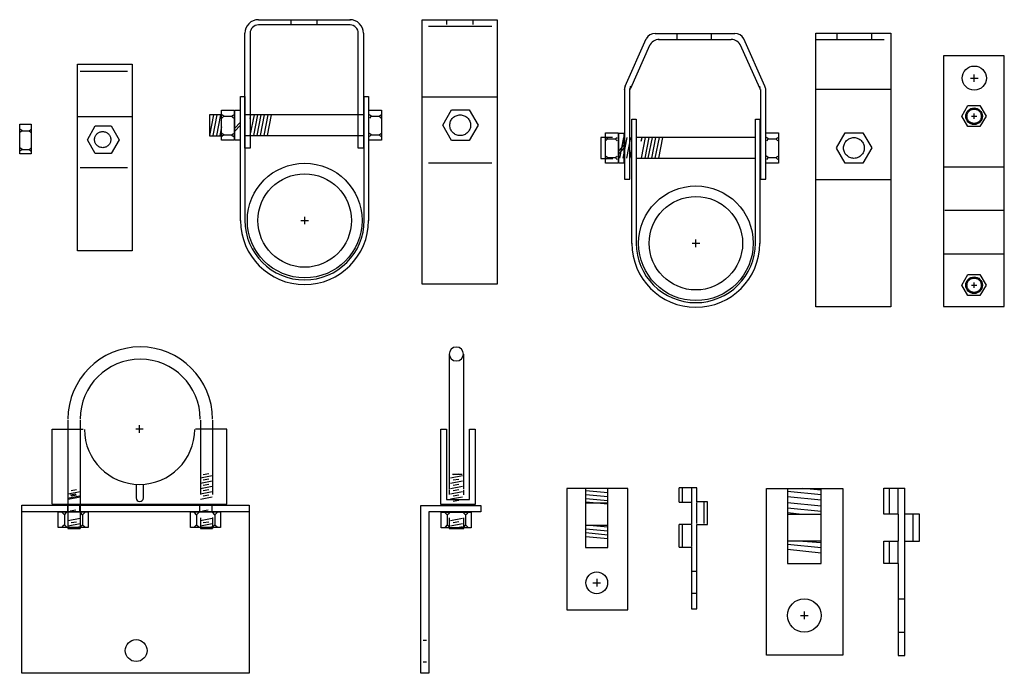
# Model space of a CAD drawing. Extents: x -2153 to 679, y 484 to 2015.
# Drawn here: x 381 to 398, y 969 to 979 of the extents above; entities that cross this region are included whole.
import ezdxf

# ---------------------------------------------------------------- set-up
doc = ezdxf.new("R2010")
doc.units = 0
doc.header["$LTSCALE"] = 4.5
doc.header["$MEASUREMENT"] = 0
for name, pattern in [('CENTER', [2, 1.25, -0.25, 0.25, -0.25]), ('DASHED2', [0.375, 0.25, -0.125]), ('HIDDEN', [0.375, 0.25, -0.125])]:
    doc.linetypes.add(name, pattern=pattern)
doc.layers.get('0').update_dxf_attribs({"linetype": 'CONTINUOUS'})

# ---------------------------------------------------------------- blocks, each defined once
blk = doc.blocks.new('A$C33926C8C')
at = {"linetype": 'CONTINUOUS'}
for p, q in [((0.485, 5.231), (0.485, 3.014)), ((0.726, 3.014), (0.726, 5.231)), ((0.352, 2.758), (0.352, 4)), ((0.352, 4), (0.445, 4)), ((0.445, 4), (0.445, 2.838)), ((0.82, 2.838), (0.82, 4)), ((0.82, 4), (0.913, 4)), ((0.913, 4), (0.913, 2.758)), ((0.913, 2.758), (0.352, 2.758)), ((0.445, 2.838), (0.82, 2.838)), ((0.018, 2.744), (1.007, 2.744)), ((0.018, -0.021), (0.018, 2.744)), ((1.007, 2.637), (0.151, 2.637)), ((0.151, 2.637), (0.151, -0.021)), ((0.456, 2.586), (0.42, 2.622)), ((0.456, 2.586), (0.492, 2.622)), ((0.758, 2.586), (0.722, 2.622)), ((0.758, 2.586), (0.793, 2.622)), ((1.007, 2.744), (1.007, 2.637)), ((0.456, 2.588), (0.456, 2.422)), ((0.485, 2.54), (0.485, 2.36)), ((0.509, 2.495), (0.704, 2.533)), ((0.509, 2.407), (0.704, 2.444)), ((0.554, 2.461), (0.646, 2.476)), ((0.726, 2.36), (0.726, 2.54)), ((0.758, 2.588), (0.758, 2.422)), ((0.456, 2.422), (0.42, 2.386)), ((0.456, 2.422), (0.492, 2.386)), ((0.485, 2.36), (0.726, 2.36)), ((0.534, 2.363), (0.706, 2.397)), ((0.758, 2.422), (0.722, 2.386)), ((0.758, 2.422), (0.793, 2.386)), ((0.151, -0.021), (0.018, -0.021))]:
    blk.add_line(p, q, dxfattribs=at)
at = {"color": 253, "linetype": 'CONTINUOUS'}
for p, q in [((0.539, 3.255), (0.699, 3.255)), ((0.554, 3.25), (0.646, 3.265)), ((0.509, 3.196), (0.704, 3.233)), ((0.509, 3.108), (0.704, 3.145)), ((0.554, 3.162), (0.646, 3.177)), ((0.554, 3.077), (0.646, 3.092)), ((0.485, 3.002), (0.485, 2.923)), ((0.509, 3.023), (0.704, 3.06)), ((0.509, 2.934), (0.704, 2.972)), ((0.554, 2.988), (0.646, 3.003)), ((0.726, 2.919), (0.726, 3)), ((0.509, 2.849), (0.704, 2.886)), ((0.554, 2.903), (0.646, 2.918)), ((0.554, 2.814), (0.646, 2.83))]:
    blk.add_line(p, q, dxfattribs=at)
at = {"color": 254, "linetype": 'CONTINUOUS'}
for p, q in [((0.058, 0.527), (0.111, 0.527)), ((0.058, 0.166), (0.111, 0.166))]:
    blk.add_line(p, q, dxfattribs=at)
at = {"linetype": 'CONTINUOUS'}
blk.add_lwpolyline([(0.355, 2.632), (0.85, 2.632), (0.85, 2.376), (0.355, 2.376)], close=True, dxfattribs=at)
blk.add_arc((0.605, 5.231), 0.119, 0.9086, 180, dxfattribs=at)
at = {"color": 254, "linetype": 'CONTINUOUS'}
blk.add_arc((0.605, 5.239), 0.119, 180, 359.0914, dxfattribs=at)
blk = doc.blocks.new('A$C4B9100C1')
at = {"linetype": 'CONTINUOUS'}
blk.add_blockref('A$C33926C8C', (0.019, 0.013), dxfattribs=at)
blk = doc.blocks.new('A$C2E8D2033')
at = {"color": 253, "linetype": 'CONTINUOUS'}
for p, q in [((0.783, 4.148), (0.783, 2.925)), ((0.983, 4.148), (0.983, 2.925)), ((2.962, 4.148), (2.962, 2.922)), ((3.162, 4.148), (3.162, 2.923)), ((3.01, 3.252), (3.101, 3.267)), ((2.965, 3.198), (3.159, 3.235)), ((2.965, 3.11), (3.159, 3.147)), ((3.01, 3.164), (3.101, 3.179)), ((3.01, 3.075), (3.101, 3.09)), ((0.788, 2.933), (0.983, 2.97)), ((0.821, 2.917), (0.912, 2.932)), ((0.833, 2.987), (0.925, 3.002)), ((2.965, 3.021), (3.159, 3.058)), ((2.965, 2.933), (3.159, 2.97)), ((3.01, 2.987), (3.101, 3.002)), ((0.776, 2.863), (0.97, 2.9))]:
    blk.add_line(p, q, dxfattribs=at)
at = {"linetype": 'CONTINUOUS'}
for p, q in [((1.96, 3.94), (1.96, 4.065)), ((0.521, 2.761), (0.521, 3.999)), ((0.521, 3.999), (1.033, 3.999)), ((1.898, 4.003), (2.023, 4.003)), ((3.396, 3.999), (2.884, 3.999)), ((3.396, 2.761), (3.396, 3.999)), ((1.904, 3.089), (1.904, 2.865)), ((2.024, 2.865), (2.024, 3.089)), ((0.783, 2.921), (0.783, 2.361)), ((0.983, 2.921), (0.983, 2.361)), ((0.521, 2.761), (3.396, 2.761)), ((0.773, 2.761), (0.773, 2.635)), ((0.788, 2.847), (0.983, 2.884)), ((0.833, 2.901), (0.925, 2.916)), ((0.973, 2.761), (0.973, 2.634)), ((2.949, 2.761), (2.949, 2.635)), ((2.965, 2.847), (3.159, 2.884)), ((3.01, 2.901), (3.101, 2.916)), ((3.15, 2.761), (3.15, 2.634)), ((0.022, -0.017), (0.022, 2.747)), ((0.022, 2.747), (3.765, 2.747)), ((0.022, 2.641), (3.765, 2.641)), ((0.723, 2.59), (0.687, 2.625)), ((0.723, 2.59), (0.759, 2.625)), ((0.821, 2.654), (0.912, 2.67)), ((1.024, 2.59), (0.988, 2.625)), ((1.024, 2.59), (1.06, 2.625)), ((2.9, 2.59), (2.864, 2.625)), ((2.9, 2.59), (2.936, 2.625)), ((2.998, 2.654), (3.089, 2.67)), ((3.201, 2.59), (3.165, 2.625)), ((3.201, 2.59), (3.237, 2.625)), ((3.765, 2.747), (3.765, -0.017)), ((0.723, 2.591), (0.723, 2.425)), ((0.788, 2.494), (0.983, 2.531)), ((0.788, 2.405), (0.983, 2.443)), ((0.833, 2.459), (0.925, 2.474)), ((1.024, 2.591), (1.024, 2.425)), ((2.9, 2.591), (2.9, 2.425)), ((2.962, 2.538), (2.962, 2.361)), ((2.965, 2.494), (3.159, 2.531)), ((2.965, 2.405), (3.159, 2.443)), ((3.01, 2.459), (3.101, 2.474)), ((3.162, 2.542), (3.162, 2.361)), ((3.201, 2.591), (3.201, 2.425)), ((0.723, 2.425), (0.687, 2.389)), ((0.723, 2.425), (0.759, 2.389)), ((0.783, 2.361), (0.983, 2.361)), ((0.813, 2.361), (0.985, 2.396)), ((1.024, 2.425), (0.988, 2.389)), ((1.024, 2.425), (1.06, 2.389)), ((2.9, 2.425), (2.864, 2.389)), ((2.9, 2.425), (2.936, 2.389)), ((2.962, 2.361), (3.162, 2.361)), ((2.989, 2.361), (3.162, 2.396)), ((3.201, 2.425), (3.165, 2.389)), ((3.201, 2.425), (3.237, 2.389)), ((3.765, -0.017), (0.022, -0.017))]:
    blk.add_line(p, q, dxfattribs=at)
for points in [[(0.622, 2.635), (1.117, 2.635), (1.117, 2.38), (0.622, 2.38)], [(2.799, 2.635), (3.294, 2.635), (3.294, 2.38), (2.799, 2.38)]]:
    blk.add_lwpolyline(points, close=True, dxfattribs=at)
blk.add_circle((1.905, 0.353), 0.18, dxfattribs=at)
for centre, radius, start, end in [((1.972, 4.161), 1.19, 0.1073, 179.8894), ((1.972, 4.161), 0.989, 0.129, 179.8662), ((1.961, 3.997), 0.908, 180.1338, 359.871), ((1.964, 2.866), 0.0603, 180.1176, 359.8834)]:
    blk.add_arc(centre, radius, start, end, dxfattribs=at)
blk = doc.blocks.new('A$C1DFA290A')
at = {"linetype": 'CONTINUOUS'}
blk.add_blockref('A$C2E8D2033', (-0.011, 0.013), dxfattribs=at)
blk = doc.blocks.new('A$C07A4168B')
at = {"linetype": 'CONTINUOUS'}
for p, q in [((1.005, 4.119), (0.004, 4.119)), ((0.004, 4.119), (0.004, -0.004)), ((1.005, -0.004), (1.005, 4.119)), ((0.447, 3.754), (0.572, 3.754)), ((0.51, 3.691), (0.51, 3.816)), ((0.304, 3.129), (0.404, 3.302)), ((0.404, 3.302), (0.604, 3.302)), ((0.604, 3.302), (0.704, 3.129)), ((0.404, 2.956), (0.304, 3.128)), ((0.464, 3.126), (0.55, 3.126)), ((0.507, 3.083), (0.507, 3.169)), ((0.705, 3.13), (0.604, 2.956)), ((0.604, 2.956), (0.404, 2.956)), ((0.017, 2.291), (1.005, 2.291)), ((0.017, 0.862), (1.005, 0.862)), ((0.304, 0.348), (0.404, 0.521)), ((0.404, 0.521), (0.604, 0.521)), ((0.604, 0.521), (0.704, 0.348)), ((0.404, 0.174), (0.304, 0.347)), ((0.464, 0.345), (0.55, 0.345)), ((0.507, 0.302), (0.507, 0.388)), ((0.705, 0.348), (0.604, 0.174)), ((0.604, 0.174), (0.404, 0.174)), ((0.004, -0.004), (0.69, -0.004)), ((0.69, -0.004), (1.005, -0.004))]:
    blk.add_line(p, q, dxfattribs=at)
at = {"color": 253, "linetype": 'CENTER'}
blk.add_line((0.026, 1.581), (1.005, 1.581), dxfattribs=at)
at = {"linetype": 'CONTINUOUS'}
for centre, radius in [((0.51, 3.754), 0.199), ((0.507, 3.126), 0.137), ((0.507, 0.345), 0.137)]:
    blk.add_circle(centre, radius, dxfattribs=at)
at = {"color": 254, "linetype": 'DASHED2'}
for centre in [(0.508, 3.126), (0.508, 0.345)]:
    blk.add_circle(centre, 0.118, dxfattribs=at)

msp = doc.modelspace()

# ---------------------------------------------------------------- linework, layer by layer
at = {"linetype": 'CONTINUOUS'}
for p, q in [((385.237, 979.375), (386.751, 979.375)), ((387.931, 979.376), (389.169, 979.376)), ((387.931, 978.108), (387.931, 979.376)), ((389.169, 979.376), (389.169, 978.108)), ((385.014, 977.26), (385.014, 979.152)), ((385.101, 979.152), (385.101, 977.26)), ((386.746, 979.289), (385.237, 979.289)), ((386.882, 977.26), (386.882, 979.151)), ((386.968, 979.155), (386.968, 977.26)), ((391.768, 979.151), (393.081, 979.151)), ((394.413, 979.153), (395.652, 979.153)), ((394.413, 977.734), (394.413, 979.153)), ((395.652, 979.153), (395.652, 977.734)), ((391.275, 978.279), (391.62, 979.06)), ((391.824, 979.052), (393.02, 979.052)), ((393.577, 978.279), (393.231, 979.06)), ((391.366, 978.25), (391.682, 978.955)), ((393.49, 978.25), (393.174, 978.955)), ((382.261, 978.645), (383.156, 978.645)), ((382.261, 977.78), (382.261, 978.645)), ((383.156, 978.645), (383.156, 977.78)), ((391.265, 978.245), (391.265, 976.75)), ((391.354, 976.75), (391.354, 978.245)), ((393.501, 978.224), (393.501, 976.75)), ((393.591, 976.75), (393.591, 978.221)), ((394.413, 978.234), (395.652, 978.234)), ((384.943, 976.064), (384.943, 978.11)), ((384.943, 978.11), (385.016, 978.11)), ((385.016, 978.11), (385.016, 976.064)), ((386.979, 976.064), (386.979, 978.11)), ((386.979, 978.11), (387.052, 978.11)), ((387.052, 978.11), (387.052, 976.064)), ((387.931, 975.022), (387.931, 978.108)), ((387.931, 978.108), (389.169, 978.108)), ((389.169, 978.108), (389.169, 975.022)), ((388.272, 977.638), (388.417, 977.89)), ((388.417, 977.89), (388.707, 977.89)), ((388.708, 977.89), (388.853, 977.639)), ((382.261, 975.573), (382.261, 977.78)), ((382.261, 977.78), (383.156, 977.78)), ((383.156, 977.78), (383.156, 975.573)), ((384.624, 977.81), (384.433, 977.81)), ((384.433, 977.81), (384.433, 977.466)), ((384.435, 977.468), (384.501, 977.81)), ((384.492, 977.468), (384.558, 977.81)), ((384.551, 977.468), (384.617, 977.81)), ((384.667, 977.786), (384.636, 977.809)), ((384.667, 977.786), (384.636, 977.756)), ((384.666, 977.786), (384.795, 977.786)), ((384.795, 977.786), (384.825, 977.809)), ((384.795, 977.786), (384.825, 977.756)), ((384.848, 977.591), (384.934, 977.682)), ((386.968, 977.811), (385.025, 977.811)), ((385.1, 977.748), (385.112, 977.81)), ((385.104, 977.468), (385.171, 977.81)), ((385.161, 977.468), (385.227, 977.81)), ((385.215, 977.468), (385.281, 977.81)), ((385.271, 977.468), (385.338, 977.81)), ((385.33, 977.468), (385.397, 977.81)), ((385.387, 977.468), (385.453, 977.81)), ((387.095, 977.786), (387.064, 977.809)), ((387.095, 977.786), (387.064, 977.756)), ((387.094, 977.786), (387.223, 977.786)), ((387.223, 977.786), (387.253, 977.809)), ((387.223, 977.786), (387.253, 977.756)), ((391.384, 975.69), (391.384, 977.736)), ((391.384, 977.736), (391.457, 977.736)), ((391.457, 977.736), (391.457, 975.69)), ((393.42, 975.69), (393.42, 977.736)), ((393.42, 977.736), (393.493, 977.736)), ((393.493, 977.736), (393.493, 975.69)), ((394.413, 974.648), (394.413, 977.734)), ((395.652, 977.734), (395.652, 974.648)), ((381.307, 977.166), (381.307, 977.654)), ((381.307, 977.654), (381.498, 977.654)), ((381.348, 977.549), (381.322, 977.569)), ((381.348, 977.549), (381.322, 977.524)), ((381.34, 977.548), (381.465, 977.548)), ((381.465, 977.549), (381.492, 977.569)), ((381.465, 977.549), (381.492, 977.524)), ((381.498, 977.654), (381.498, 977.166)), ((382.421, 977.4), (382.551, 977.626)), ((382.551, 977.626), (382.813, 977.626)), ((382.813, 977.626), (382.944, 977.4)), ((384.607, 977.468), (384.635, 977.611)), ((384.848, 977.542), (384.934, 977.633)), ((388.417, 977.386), (388.272, 977.637)), ((388.854, 977.639), (388.708, 977.386)), ((382.552, 977.173), (382.421, 977.399)), ((382.945, 977.4), (382.813, 977.173)), ((384.433, 977.466), (384.632, 977.466)), ((384.667, 977.482), (384.636, 977.504)), ((384.667, 977.482), (384.636, 977.451)), ((384.666, 977.482), (384.795, 977.482)), ((384.795, 977.482), (384.825, 977.504)), ((384.795, 977.482), (384.825, 977.451)), ((386.968, 977.465), (385.014, 977.465)), ((387.095, 977.482), (387.064, 977.504)), ((387.095, 977.482), (387.064, 977.451)), ((387.094, 977.482), (387.223, 977.482)), ((387.223, 977.482), (387.253, 977.504)), ((387.223, 977.482), (387.253, 977.451)), ((388.708, 977.386), (388.417, 977.386)), ((390.874, 977.436), (390.874, 977.092)), ((391.066, 977.436), (390.874, 977.436)), ((390.984, 977.412), (390.954, 977.435)), ((390.984, 977.412), (390.954, 977.382)), ((390.984, 977.412), (391.113, 977.412)), ((391.113, 977.412), (391.143, 977.435)), ((391.113, 977.412), (391.143, 977.382)), ((391.186, 977.094), (391.253, 977.436)), ((391.243, 977.094), (391.309, 977.436)), ((391.302, 977.094), (391.368, 977.436)), ((393.41, 977.437), (391.467, 977.437)), ((391.541, 977.374), (391.553, 977.436)), ((391.546, 977.094), (391.612, 977.436)), ((391.602, 977.094), (391.669, 977.436)), ((391.656, 977.094), (391.723, 977.436)), ((391.713, 977.094), (391.779, 977.436)), ((391.772, 977.094), (391.838, 977.436)), ((391.828, 977.094), (391.895, 977.436)), ((393.63, 977.412), (393.6, 977.435)), ((393.63, 977.412), (393.6, 977.382)), ((393.629, 977.412), (393.758, 977.412)), ((393.758, 977.412), (393.789, 977.435)), ((393.758, 977.412), (393.789, 977.382)), ((394.754, 977.264), (394.899, 977.516)), ((394.899, 977.516), (395.19, 977.516)), ((395.19, 977.516), (395.336, 977.265)), ((381.348, 977.239), (381.322, 977.26)), ((381.348, 977.239), (381.322, 977.215)), ((381.34, 977.239), (381.465, 977.239)), ((381.465, 977.239), (381.492, 977.26)), ((381.465, 977.239), (381.492, 977.215)), ((385.101, 977.26), (385.014, 977.26)), ((386.968, 977.26), (386.882, 977.26)), ((391.17, 977.217), (391.256, 977.308)), ((391.17, 977.168), (391.256, 977.259)), ((391.359, 977.094), (391.386, 977.237)), ((394.899, 977.012), (394.755, 977.263)), ((395.336, 977.265), (395.19, 977.012)), ((381.498, 977.166), (381.307, 977.166)), ((382.813, 977.173), (382.552, 977.173)), ((390.874, 977.092), (391.073, 977.092)), ((390.984, 977.108), (390.954, 977.13)), ((390.984, 977.108), (390.954, 977.077)), ((390.984, 977.108), (391.113, 977.108)), ((391.113, 977.108), (391.143, 977.13)), ((391.113, 977.108), (391.143, 977.077)), ((393.41, 977.092), (391.456, 977.092)), ((393.63, 977.108), (393.6, 977.13)), ((393.63, 977.108), (393.6, 977.077)), ((393.629, 977.108), (393.758, 977.108)), ((393.758, 977.108), (393.789, 977.13)), ((393.758, 977.108), (393.789, 977.077)), ((395.19, 977.012), (394.899, 977.012)), ((391.265, 976.75), (391.354, 976.75)), ((393.501, 976.75), (393.591, 976.75)), ((394.413, 976.745), (395.652, 976.745)), ((385.937, 976.07), (386.062, 976.07)), ((385.999, 976.008), (385.999, 976.133)), ((392.44, 975.634), (392.44, 975.759)), ((392.378, 975.696), (392.503, 975.696)), ((383.156, 975.573), (382.261, 975.573)), ((389.169, 975.022), (387.931, 975.022)), ((395.652, 974.648), (394.413, 974.648)), ((391.317, 971.661), (390.313, 971.661)), ((390.313, 971.661), (390.313, 969.664)), ((390.622, 971.66), (390.622, 970.687)), ((390.627, 971.626), (390.988, 971.592)), ((390.627, 971.559), (390.988, 971.525)), ((390.988, 970.687), (390.988, 971.66)), ((391.317, 969.664), (391.317, 971.661)), ((392.37, 971.67), (392.165, 971.67)), ((392.165, 971.434), (392.165, 971.67)), ((392.456, 971.67), (392.37, 971.67)), ((392.456, 971.44), (392.456, 971.67)), ((393.601, 968.914), (393.601, 971.661)), ((393.601, 971.661), (394.859, 971.661)), ((393.947, 971.614), (394.503, 971.558)), ((393.947, 971.527), (394.503, 971.472)), ((393.95, 971.661), (393.95, 970.425)), ((394.2, 971.663), (394.503, 971.638)), ((394.5, 970.425), (394.5, 971.661)), ((394.859, 971.661), (394.859, 968.914)), ((395.533, 971.663), (395.879, 971.663)), ((395.533, 971.237), (395.533, 971.663)), ((395.879, 971.237), (395.879, 971.663)), ((390.627, 971.496), (390.988, 971.462)), ((390.627, 971.438), (390.988, 971.405)), ((390.627, 971.424), (390.988, 971.424)), ((392.165, 971.434), (392.37, 971.434)), ((392.37, 971.434), (392.37, 971.068)), ((392.631, 971.44), (392.456, 971.44)), ((392.631, 971.069), (392.631, 971.44)), ((393.947, 971.429), (394.503, 971.373)), ((393.947, 971.342), (394.503, 971.287)), ((393.947, 971.262), (394.188, 971.237)), ((393.95, 971.238), (394.5, 971.238)), ((395.768, 971.237), (395.533, 971.237)), ((395.768, 971.237), (395.768, 970.793)), ((396.119, 971.237), (395.879, 971.237)), ((396.119, 970.793), (396.119, 971.237)), ((390.627, 971.063), (390.988, 971.029)), ((390.627, 971.058), (390.988, 971.058)), ((392.37, 971.068), (392.165, 971.068)), ((392.165, 970.696), (392.165, 971.068)), ((392.456, 969.677), (392.456, 971.069)), ((392.456, 971.069), (392.631, 971.069)), ((390.627, 970.995), (390.988, 970.962)), ((390.627, 970.933), (390.988, 970.899)), ((390.627, 970.87), (390.988, 970.836)), ((393.947, 970.744), (394.503, 970.689)), ((393.95, 970.795), (394.5, 970.795)), ((394.2, 970.793), (394.503, 970.769)), ((395.533, 970.793), (395.768, 970.793)), ((395.533, 970.423), (395.533, 970.793)), ((395.879, 968.912), (395.879, 970.793)), ((395.879, 970.793), (396.119, 970.793)), ((390.622, 970.687), (390.988, 970.687)), ((392.165, 970.696), (392.37, 970.696)), ((392.37, 970.696), (392.37, 969.677)), ((393.947, 970.658), (394.503, 970.602)), ((393.95, 970.425), (394.5, 970.425)), ((395.768, 970.423), (395.533, 970.423)), ((395.768, 970.423), (395.768, 968.912)), ((390.745, 970.107), (390.87, 970.107)), ((390.807, 970.17), (390.807, 970.045)), ((395.768, 969.844), (395.879, 969.844)), ((390.313, 969.664), (391.317, 969.664)), ((392.37, 969.677), (392.456, 969.677)), ((394.225, 969.632), (394.225, 969.507)), ((394.162, 969.569), (394.287, 969.569)), ((395.768, 969.295), (395.879, 969.295)), ((394.859, 968.914), (393.601, 968.914)), ((395.768, 968.912), (395.879, 968.912))]:
    msp.add_line(p, q, dxfattribs=at)
at = {"color": 254, "linetype": 'CONTINUOUS'}
for p, q in [((385.77, 979.364), (385.77, 979.295)), ((386.199, 979.364), (386.199, 979.295)), ((388.336, 979.364), (388.336, 979.295)), ((388.766, 979.364), (388.766, 979.295)), ((392.125, 979.151), (392.125, 979.05)), ((392.694, 979.153), (392.694, 979.05)), ((394.761, 979.151), (394.761, 979.05)), ((395.33, 979.153), (395.33, 979.05))]:
    msp.add_line(p, q, dxfattribs=at)
at = {"color": 254, "linetype": 'HIDDEN'}
for p, q in [((388.035, 979.271), (389.08, 979.271)), ((394.413, 979.048), (395.652, 979.048)), ((382.305, 978.526), (383.081, 978.526)), ((382.305, 976.945), (383.081, 976.945)), ((388.035, 977.02), (389.08, 977.02))]:
    msp.add_line(p, q, dxfattribs=at)
at = {"color": 253, "linetype": 'CONTINUOUS'}
for p, q in [((392.214, 971.67), (392.214, 971.434)), ((392.37, 971.67), (392.37, 971.434)), ((395.626, 971.237), (395.626, 971.663)), ((395.769, 971.237), (395.769, 971.663)), ((392.456, 971.084), (392.456, 971.426)), ((392.578, 971.084), (392.578, 971.426)), ((395.879, 970.793), (395.879, 971.237)), ((396.015, 970.793), (396.015, 971.237)), ((392.214, 971.068), (392.214, 970.696)), ((392.37, 971.058), (392.37, 970.707)), ((395.626, 970.423), (395.626, 970.793)), ((395.769, 970.423), (395.769, 970.793)), ((392.37, 970.298), (392.442, 970.298)), ((392.37, 969.937), (392.442, 969.937))]:
    msp.add_line(p, q, dxfattribs=at)
at = {"linetype": 'CONTINUOUS'}
for points in [[(384.632, 977.886), (384.837, 977.886), (384.837, 977.39), (384.632, 977.39)], [(384.848, 977.884), (384.934, 977.884), (384.934, 977.39), (384.848, 977.39)], [(387.057, 977.886), (387.263, 977.886), (387.263, 977.39), (387.057, 977.39)], [(390.954, 977.512), (391.159, 977.512), (391.159, 977.016), (390.954, 977.016)], [(391.17, 977.51), (391.256, 977.51), (391.256, 977.016), (391.17, 977.016)], [(393.593, 977.512), (393.798, 977.512), (393.798, 977.016), (393.593, 977.016)]]:
    msp.add_lwpolyline(points, close=True, dxfattribs=at)
at = {"color": 254, "linetype": 'DASHED2'}
for centre in [(388.559, 977.638), (395.042, 977.264)]:
    msp.add_circle(centre, 0.171, dxfattribs=at)
at = {"color": 254, "linetype": 'HIDDEN'}
msp.add_circle((382.673, 977.402), 0.133, dxfattribs=at)
at = {"linetype": 'CONTINUOUS'}
for centre, radius in [((385.999, 976.07), 0.944), ((385.999, 976.07), 0.769), ((392.44, 975.696), 0.944), ((392.44, 975.696), 0.769), ((390.807, 970.107), 0.179), ((394.225, 969.569), 0.275)]:
    msp.add_circle(centre, radius, dxfattribs=at)
for centre, radius, start, end in [((385.237, 979.152), 0.223, 89.5962, 180), ((386.745, 979.152), 0.223, 0, 90.4038), ((385.238, 979.152), 0.137, 90.1679, 180.049), ((386.745, 979.152), 0.137, 359.951, 89.8321), ((391.77, 978.981), 0.17, 89.7073, 151.5601), ((393.081, 978.981), 0.17, 28.4399, 90.2927), ((391.835, 978.882), 0.17, 89.5147, 157.9291), ((393.021, 978.882), 0.17, 22.0709, 90.4853), ((391.41, 978.217), 0.149, 154.8981, 178.8272), ((391.503, 978.223), 0.149, 157.8658, 181.4174), ((393.352, 978.223), 0.149, 358.5826, 22.1342), ((393.442, 978.217), 0.149, 1.1728, 25.1019), ((385.997, 976.07), 1.054, 180, 0), ((385.997, 976.074), 0.982, 180, 0), ((392.439, 975.696), 1.054, 180, 0), ((392.438, 975.7), 0.982, 180, 0)]:
    msp.add_arc(centre, radius, start, end, dxfattribs=at)

# ---------------------------------------------------------------- block references
for name, p in [('A$C07A4168B', (396.513, 974.66)), ('A$C1DFA290A', (381.33, 968.625)), ('A$C4B9100C1', (387.872, 968.625))]:
    msp.add_blockref(name, p, dxfattribs=at)

doc.saveas('drawing.dxf')
